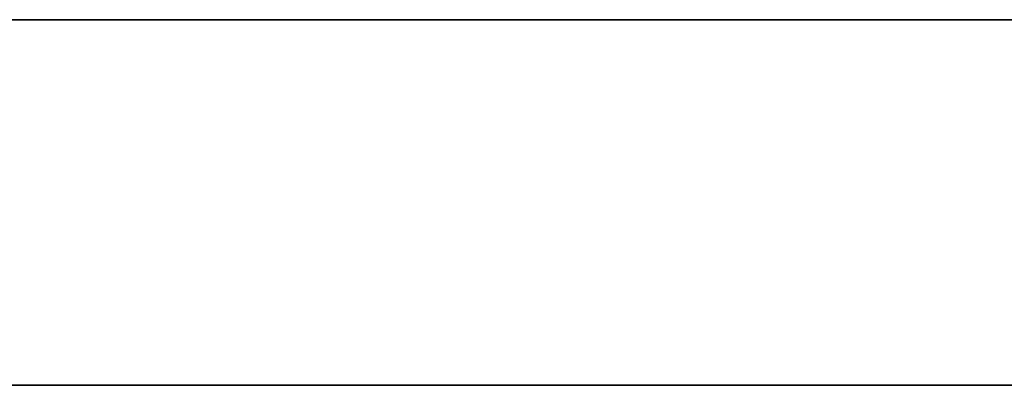
# Model space of a CAD drawing. Units: millimetres. Extents: x -301 to 301, y -610 to 73.
# Drawn here: x -36 to -35, y -539 to -539 of the extents above; entities that cross this region are included whole.
import ezdxf

# ---------------------------------------------------------------- set-up
doc = ezdxf.new("R2010")
doc.units = ezdxf.units.MM
for name, color, linetype, true_color in [('1', 7, 'Continuous', 0xffffff), ('EXTRAVIEW1$1', 7, 'Continuous', 0xffffff), ('EXTRAVIEW2$2', 7, 'Continuous', 0xffffff), ('EXTRAVIEW3$3', 7, 'Continuous', 0xffffff), ('EXTRAVIEW4$4', 7, 'Continuous', 0xffffff)]:
    doc.layers.add(name, color=color, linetype=linetype, true_color=true_color)

msp = doc.modelspace()

# ---------------------------------------------------------------- linework, layer by layer
at = {"layer": '1', "color": 252, "linetype": 'Continuous', "lineweight": 35}
for p, q in [((-268.1716, -538.7141, 314.6347), (268.1716, -538.7141, 314.6347)), ((268.1302, -539.1798, 314.1104), (-268.1302, -539.1798, 314.1104))]:
    msp.add_line(p, q, dxfattribs=at)
at = {"layer": 'EXTRAVIEW1$1', "color": 252, "linetype": 'Continuous', "lineweight": 35}
for p, q in [((-268.1716, -538.7141, 314.6347), (268.1716, -538.7141, 314.6347)), ((268.1302, -539.1798, 314.1104), (-268.1302, -539.1798, 314.1104))]:
    msp.add_line(p, q, dxfattribs=at)
at = {"layer": 'EXTRAVIEW2$2', "color": 252, "linetype": 'Continuous', "lineweight": 35}
for p, q in [((-268.1716, -538.7141, 314.6347), (268.1716, -538.7141, 314.6347)), ((268.1302, -539.1798, 314.1104), (-268.1302, -539.1798, 314.1104))]:
    msp.add_line(p, q, dxfattribs=at)
at = {"layer": 'EXTRAVIEW3$3', "color": 252, "linetype": 'Continuous', "lineweight": 35}
for p, q in [((-268.1716, -538.7141, 314.6347), (268.1716, -538.7141, 314.6347)), ((268.1302, -539.1798, 314.1104), (-268.1302, -539.1798, 314.1104))]:
    msp.add_line(p, q, dxfattribs=at)
at = {"layer": 'EXTRAVIEW4$4', "color": 252, "linetype": 'Continuous', "lineweight": 35}
for p, q in [((-268.1716, -538.7141, 314.6347), (268.1716, -538.7141, 314.6347)), ((268.1302, -539.1798, 314.1104), (-268.1302, -539.1798, 314.1104))]:
    msp.add_line(p, q, dxfattribs=at)

doc.saveas('drawing.dxf')
